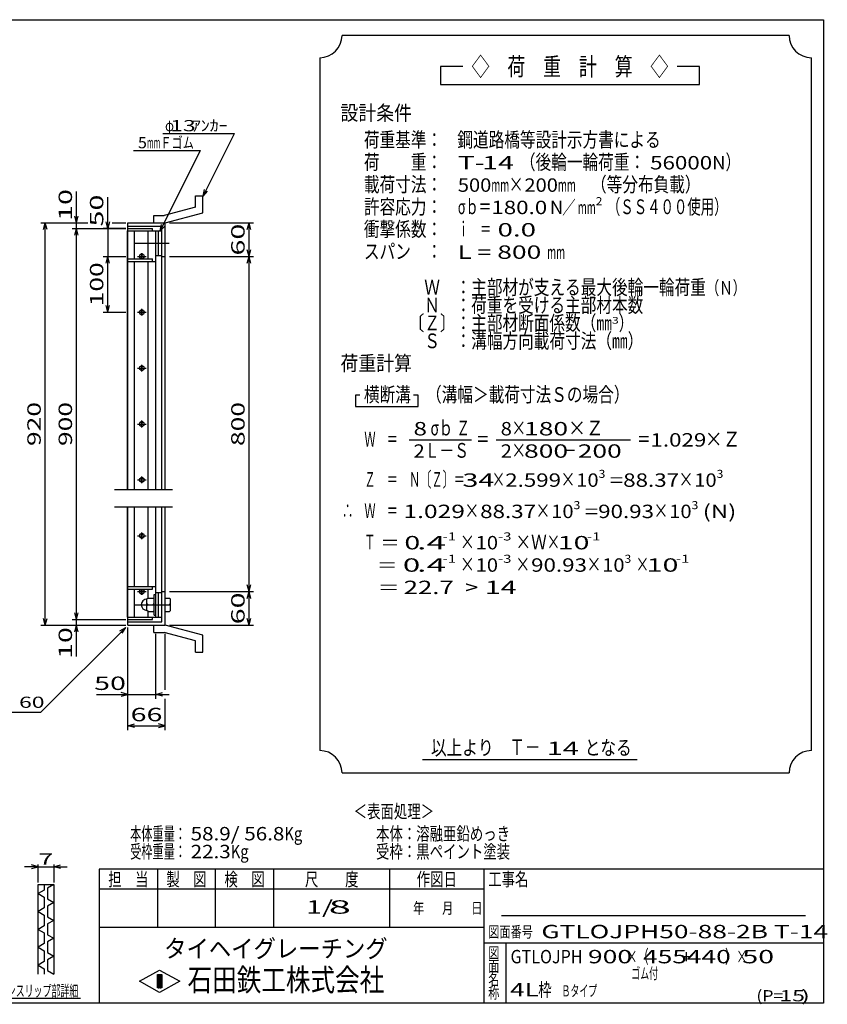
# Model space of a CAD drawing. Units: millimetres. Extents: x -182 to 174, y -128 to 105.
# Drawn here: x -7 to 174, y -115 to 105 of the extents above; entities that cross this region are included whole.
import ezdxf
from ezdxf.enums import TextEntityAlignment as Align

# ---------------------------------------------------------------- set-up
doc = ezdxf.new("R2010")
doc.units = ezdxf.units.MM
doc.header["$LTSCALE"] = 0.25
doc.linetypes.add('CENTER', pattern=[50.8, 31.75, -6.35, 6.35, -6.35])
for name, color, linetype in [('16', 7, 'Continuous'), ('19', 7, 'Continuous'), ('22', 7, 'Continuous'), ('32', 7, 'Continuous')]:
    doc.layers.add(name, color=color, linetype=linetype)
doc.styles.add('dcStyle0', font='txt.shx', dxfattribs={"width": 0.833333, "bigfont": 'bigfont'})

msp = doc.modelspace()

# ---------------------------------------------------------------- linework, layer by layer
at = {"color": 150, "linetype": 'Continuous', "lineweight": 25}
for p, q in [((-172.9, 105.35), (173.1, 105.35)), ((173.1, 105.35), (173.1, -114.65)), ((173.1, -84.65), (11.1, -84.65)), ((11.1, -84.65), (11.1, -114.65)), ((24.1, -84.65), (24.1, -97.65)), ((37.1, -97.65), (37.1, -84.65)), ((50.1, -84.65), (50.1, -97.65)), ((76.1, -97.65), (76.1, -84.65)), ((97.1, -84.65), (97.1, -114.65)), ((97.1, -89.15), (11.1, -89.15)), ((169.1, -95.15), (101.1, -95.15)), ((11.1, -97.65), (97.1, -97.65)), ((97.1, -101.15), (173.1, -101.15)), ((102.1, -114.65), (102.1, -101.15)), ((20.1, -109.75), (24.6, -107.25)), ((24.6, -107.25), (29.1, -109.75)), ((24.6, -112.25), (20.1, -109.75)), ((24.1, -108.25), (25.1, -108.25)), ((24.1, -111.25), (24.1, -108.25)), ((24.1, -108.25), (24.3, -108.25)), ((24.3, -108.25), (24.3, -111.25)), ((24.5, -111.25), (24.5, -108.25)), ((24.5, -108.25), (24.7, -108.25)), ((29.1, -109.75), (24.6, -112.25)), ((24.7, -108.25), (24.7, -111.25)), ((24.9, -111.25), (24.9, -108.25)), ((24.9, -108.25), (25.1, -108.25)), ((25.1, -108.25), (25.1, -111.25)), ((25.1, -108.25), (25.1, -111.25)), ((25.1, -111.25), (24.1, -111.25)), ((24.3, -111.25), (24.5, -111.25)), ((24.7, -111.25), (24.9, -111.25)), ((173.1, -114.65), (-172.9, -114.65))]:
    msp.add_line(p, q, dxfattribs=at)
at = {"layer": '16', "color": 3, "linetype": 'Continuous', "lineweight": 25}
for p, q in [((17.41, 0.27), (17.41, 58.09)), ((17.41, 58.09), (17.5, 58.09)), ((17.5, 58.65), (23, 58.65)), ((17.5, 58.09), (17.5, 58.65)), ((17.5, 58.09), (23, 58.09)), ((17.5, 0.27), (17.5, 58.09)), ((17.5, 58.09), (23.75, 58.09)), ((18.94, 51.84), (18.94, 58.09)), ((22.06, 51.84), (22.06, 58.09)), ((23, 58.09), (23, 58.65)), ((23.75, 0.27), (23.75, 58.09)), ((23.75, 58.09), (24.31, 58.09)), ((24.31, 52.59), (24.31, 58.09)), ((24.31, 58.09), (25.06, 58.09)), ((25.06, 52.59), (25.06, 58.09)), ((20.62, 51.84), (20.62, 53.15)), ((17.5, 51.27), (17.5, 51.84)), ((17.5, 51.84), (23, 51.84)), ((17.5, 51.27), (23.75, 51.27)), ((18.94, 0.27), (18.94, 51.27)), ((19.62, 52.4), (21.62, 52.4)), ((20.37, 52.02), (20.87, 52.02)), ((20.37, 52.77), (20.87, 52.77)), ((22.06, 0.27), (22.06, 51.27)), ((23, 51.27), (23, 51.84)), ((23.75, 52.59), (24.31, 52.59)), ((24.31, 52.59), (25.06, 52.59)), ((19.62, 39.9), (21.62, 39.9)), ((20.37, 40.27), (20.87, 40.27)), ((20.62, 39.15), (20.62, 40.65)), ((20.37, 39.52), (20.87, 39.52)), ((19.62, 27.4), (21.62, 27.4)), ((20.37, 27.02), (20.87, 27.02)), ((20.37, 27.77), (20.87, 27.77)), ((20.62, 26.65), (20.62, 28.15)), ((20.62, 14.15), (20.62, 15.65)), ((19.62, 14.9), (21.62, 14.9)), ((20.37, 14.52), (20.87, 14.52)), ((20.37, 15.27), (20.87, 15.27)), ((19.62, 2.4), (21.62, 2.4)), ((20.37, 2.77), (20.87, 2.77)), ((20.62, 1.65), (20.62, 3.15)), ((14.5, 0.27), (27.5, 0.27)), ((20.37, 2.02), (20.87, 2.02)), ((27.5, -3.73), (14.5, -3.73)), ((17.41, -28.29), (17.41, -3.73)), ((17.5, -28.29), (17.5, -3.73)), ((18.94, -21.47), (18.94, -3.73)), ((22.06, -21.47), (22.06, -3.73)), ((23.75, -28.29), (23.75, -3.73)), ((19.62, -10.1), (21.62, -10.1)), ((20.37, -10.47), (20.87, -10.47)), ((20.37, -9.72), (20.87, -9.72)), ((20.62, -10.85), (20.62, -9.35)), ((17.5, -22.04), (17.5, -21.47)), ((17.5, -21.47), (23.75, -21.47)), ((23, -22.04), (23, -21.47)), ((17.5, -22.04), (23, -22.04)), ((18.94, -28.29), (18.94, -22.04)), ((19.62, -22.6), (21.62, -22.6)), ((20.37, -22.97), (20.87, -22.97)), ((20.37, -22.22), (20.87, -22.22)), ((20.62, -23.35), (20.62, -22.04)), ((22, -24.04), (21.75, -24.29)), ((22, -24.04), (23.12, -24.04)), ((22.06, -23.91), (22.06, -22.04)), ((23.38, -24.29), (23.12, -24.04)), ((23.38, -27.85), (23.38, -23.22)), ((23.38, -23.22), (23.75, -23.22)), ((23.75, -22.79), (24.31, -22.79)), ((23.75, -27.85), (23.75, -23.22)), ((24.31, -28.29), (24.31, -22.79)), ((24.31, -22.79), (25.06, -22.79)), ((25.06, -28.29), (25.06, -22.79)), ((21.75, -26.79), (21.75, -24.29)), ((22, -25.54), (21.75, -25.29)), ((22, -25.54), (21.75, -25.79)), ((22, -25.54), (23.12, -25.54)), ((23.12, -25.54), (23.38, -25.29)), ((23.38, -25.79), (23.12, -25.54)), ((17.41, -28.29), (17.5, -28.29)), ((17.5, -28.29), (23, -28.29)), ((17.5, -28.85), (17.5, -28.29)), ((17.5, -28.29), (23.75, -28.29)), ((22, -27.04), (21.75, -26.79)), ((22, -27.04), (23.12, -27.04)), ((22.06, -28.29), (22.06, -27.12)), ((23, -28.85), (23, -28.29)), ((23.12, -27.04), (23.38, -26.79)), ((23.38, -27.85), (23.75, -27.85)), ((23.75, -28.29), (24.31, -28.29)), ((24.31, -28.29), (25.06, -28.29)), ((17.5, -28.85), (23, -28.85))]:
    msp.add_line(p, q, dxfattribs=at)
at = {"layer": '16', "color": 3, "linetype": 'CENTER', "lineweight": 25}
for p, q in [((18.8, 55.34), (28.18, 55.34)), ((18.8, -25.54), (28.18, -25.54))]:
    msp.add_line(p, q, dxfattribs=at)
at = {"layer": '16', "color": 3, "linetype": 'Continuous', "lineweight": 25}
for centre, radius, start, end in [((20.62, 52.4), 0.5, 46.6, 133.4), ((20.37, 52.4), 0.375, 90, 270), ((20.62, 52.4), 0.5, 226.6, 313.4), ((20.87, 52.4), 0.375, 270, 90), ((20.37, 39.9), 0.375, 90, 270), ((20.62, 39.9), 0.5, 46.6, 133.4), ((20.87, 39.9), 0.375, 270, 90), ((20.62, 39.9), 0.5, 226.6, 313.4), ((20.37, 27.4), 0.375, 90, 270), ((20.62, 27.4), 0.5, 46.6, 133.4), ((20.62, 27.4), 0.5, 226.6, 313.4), ((20.87, 27.4), 0.375, 270, 90), ((20.37, 14.9), 0.375, 90, 270), ((20.62, 14.9), 0.5, 46.6, 133.4), ((20.62, 14.9), 0.5, 226.6, 313.4), ((20.87, 14.9), 0.375, 270, 90), ((20.37, 2.4), 0.375, 90, 270), ((20.62, 2.4), 0.5, 46.6, 133.4), ((20.87, 2.4), 0.375, 270, 90), ((20.62, 2.4), 0.5, 226.6, 313.4), ((20.37, -10.1), 0.375, 90, 270), ((20.62, -10.1), 0.5, 46.6, 133.4), ((20.62, -10.1), 0.5, 226.6, 313.4), ((20.87, -10.1), 0.375, 270, 90), ((20.37, -22.6), 0.375, 90, 270), ((20.62, -22.6), 0.5, 46.6, 133.4), ((20.62, -22.6), 0.5, 226.6, 313.4), ((20.87, -22.6), 0.375, 270, 90), ((21.75, -25.54), 1.25, 90, 270)]:
    msp.add_arc(centre, radius, start, end, dxfattribs=at)
at = {"layer": '19', "color": 6, "linetype": 'Continuous', "lineweight": 25}
for p, q in [((32.64, 65.91), (34.26, 65.91)), ((32.64, 63.41), (32.64, 65.91)), ((34.26, 62.16), (34.26, 65.91)), ((32.64, 63.41), (25.6, 61.53)), ((25.81, 59.9), (34.26, 62.16)), ((17.5, 58.65), (17.5, 59.9)), ((17.5, 59.9), (25.81, 59.9)), ((23.31, 61.53), (25.6, 61.53)), ((23.31, 59.9), (23.31, 61.53)), ((23.31, 59.9), (25.81, 59.9)), ((25.81, 0.27), (25.81, 59.9)), ((17.5, 59.15), (25.06, 59.15)), ((25.06, 0.27), (25.06, 59.15)), ((25.06, 52.4), (25.81, 52.4)), ((25.06, -29.35), (25.06, -3.73)), ((25.81, -30.1), (25.81, -3.73)), ((25.06, -22.6), (25.81, -22.6)), ((25.81, -24.04), (26.81, -24.04)), ((25.81, -27.04), (25.81, -24.04)), ((27.06, -24.29), (26.81, -24.04)), ((25.81, -25.54), (26.81, -25.54)), ((26.81, -25.54), (27.06, -25.29)), ((26.81, -25.54), (27.06, -25.79)), ((27.06, -26.79), (27.06, -24.29)), ((25.81, -27.04), (26.81, -27.04)), ((26.81, -27.04), (27.06, -26.79)), ((17.5, -30.1), (17.5, -28.85)), ((17.5, -29.35), (25.06, -29.35)), ((17.5, -30.1), (25.81, -30.1)), ((23.31, -30.1), (25.81, -30.1)), ((23.31, -31.73), (23.31, -30.1)), ((34.26, -32.36), (25.81, -30.1)), ((23.31, -31.73), (25.6, -31.73)), ((32.64, -33.61), (25.6, -31.73)), ((34.26, -36.11), (34.26, -32.36)), ((32.64, -36.11), (32.64, -33.61)), ((32.64, -36.11), (34.26, -36.11))]:
    msp.add_line(p, q, dxfattribs=at)
at = {"layer": '22', "color": 4, "linetype": 'Continuous', "lineweight": 25}
for p, q in [((165.4, 101.85), (65.4, 101.85)), ((60.4, 96.85), (60.4, -58.15)), ((92.4, 94.85), (87.4, 94.85)), ((87.4, 94.85), (87.4, 90.85)), ((145.4, 94.85), (140.4, 94.85)), ((145.4, 90.85), (145.4, 94.85)), ((170.4, -58.15), (170.4, 96.85)), ((87.4, 90.85), (145.4, 90.85)), ((25.31, 79.9), (41.31, 79.9)), ((34.31, 65.9), (41.31, 79.9)), ((18.75, 76.09), (33.75, 76.09)), ((24.75, 58.09), (33.75, 76.09)), ((6, 59.9), (6, 66.9)), ((34.31, 65.9), (34.61, 67.36)), ((34.31, 65.9), (35.31, 67)), ((13, 58.65), (13, 65.65)), ((-2, 59.9), (8.5, 59.9)), ((-1.4, 58.4), (-1, 59.9)), ((-0.6, 58.4), (-1, 59.9)), ((-1, -30.1), (-1, 59.9)), ((5, 59.9), (8.5, 59.9)), ((6, 59.9), (5.6, 61.4)), ((6, 59.9), (6.4, 61.4)), ((6, 58.65), (6, 59.9)), ((13, 58.65), (12.6, 60.15)), ((13.4, 60.15), (13, 58.65)), ((14, 59.9), (17, 59.9)), ((14, 59.9), (17, 59.9)), ((24.75, 58.09), (25.05, 59.55)), ((26.81, 59.9), (45.61, 59.9)), ((44.21, 58.4), (44.61, 59.9)), ((45.01, 58.4), (44.61, 59.9)), ((44.61, 52.4), (44.61, 59.9)), ((5, 58.65), (17, 58.65)), ((5.6, 57.15), (6, 58.65)), ((6.4, 57.15), (6, 58.65)), ((6, -28.85), (6, 58.65)), ((17, 58.65), (12, 58.65)), ((13, 58.65), (13, 52.4)), ((24.75, 58.09), (25.75, 59.19)), ((44.61, 52.4), (44.21, 53.9)), ((44.61, 52.4), (45.01, 53.9)), ((12, 52.4), (17, 52.4)), ((12.6, 50.9), (13, 52.4)), ((13.4, 50.9), (13, 52.4)), ((13, 39.9), (13, 52.4)), ((26.81, 52.4), (45.61, 52.4)), ((44.21, 50.9), (44.61, 52.4)), ((45.01, 50.9), (44.61, 52.4)), ((44.61, -22.6), (44.61, 52.4)), ((12, 39.9), (17, 39.9)), ((13, 39.9), (12.6, 41.4)), ((13, 39.9), (13.4, 41.4)), ((69.4, 21.35), (68.4, 21.35)), ((68.4, 21.35), (68.4, 18.85)), ((82.4, 21.35), (81.4, 21.35)), ((82.4, 18.85), (82.4, 21.35)), ((68.4, 18.85), (82.4, 18.85)), ((80.4, 11.35), (94.4, 11.35)), ((99.9, 11.35), (129.9, 11.35)), ((44.61, -22.6), (44.21, -21.1)), ((44.61, -22.6), (45.01, -21.1)), ((26.81, -22.6), (45.61, -22.6)), ((44.21, -24.1), (44.61, -22.6)), ((45.01, -24.1), (44.61, -22.6)), ((44.61, -30.1), (44.61, -22.6)), ((-1, -30.1), (-1.4, -28.6)), ((-1, -30.1), (-0.6, -28.6)), ((6, -28.85), (5.6, -27.35)), ((6, -28.85), (6.4, -27.35)), ((44.61, -30.1), (44.21, -28.6)), ((44.61, -30.1), (45.01, -28.6)), ((-2, -30.1), (17, -30.1)), ((-2, -49.6), (17, -30.6)), ((5, -28.85), (17, -28.85)), ((5, -30.1), (17, -30.1)), ((5.6, -31.6), (6, -30.1)), ((6, -30.1), (6, -28.85)), ((6.4, -31.6), (6, -30.1)), ((6, -37.1), (6, -30.1)), ((15.7, -31.4), (17, -30.6)), ((16.2, -31.9), (17, -30.6)), ((17.5, -46.6), (17.5, -30.6)), ((17.5, -53.6), (17.5, -30.6)), ((26.81, -30.1), (45.61, -30.1)), ((23.75, -46.6), (23.75, -32.02)), ((25.81, -44.6), (25.81, -32.02)), ((10.5, -45.6), (17.5, -45.6)), ((17.5, -45.6), (16, -45.2)), ((16, -46), (17.5, -45.6)), ((17.5, -45.6), (23.75, -45.6)), ((23.75, -45.6), (25.25, -45.2)), ((25.25, -46), (23.75, -45.6)), ((23.75, -45.6), (26.75, -45.6)), ((25.81, -53.6), (25.81, -46.6)), ((-22, -49.6), (-2, -49.6)), ((17.5, -52.6), (19, -52.2)), ((19, -53), (17.5, -52.6)), ((17.5, -52.6), (25.81, -52.6)), ((25.81, -52.6), (24.31, -52.2)), ((24.31, -53), (25.81, -52.6)), ((83.4, -60.15), (131.4, -60.15)), ((65.4, -63.15), (165.4, -63.15))]:
    msp.add_line(p, q, dxfattribs=at)
for centre, start, end in [((60.4, 101.85), 270, 0), ((170.4, 101.85), 180, 270), ((60.4, -63.15), 0, 90), ((170.4, -63.15), 90, 180)]:
    msp.add_arc(centre, 5, start, end, dxfattribs=at)
at = {"layer": '32', "color": 4, "linetype": 'Continuous', "lineweight": 25}
for p, q in [((-2.6, -87.65), (-2.6, -83.65)), ((0.9, -83.65), (0.9, -87.65)), ((-2.6, -84.15), (-5.6, -84.15)), ((-2.6, -84.15), (-4.1, -83.75)), ((-4.1, -84.55), (-2.6, -84.15)), ((-2.6, -84.15), (0.9, -84.15)), ((0.9, -84.15), (2.4, -83.75)), ((2.4, -84.55), (0.9, -84.15)), ((0.9, -84.15), (3.9, -84.15)), ((-2.6, -88.15), (0.9, -88.15)), ((-2.6, -108.15), (-2.6, -88.15)), ((-1.2, -89.35), (-2.6, -90.15)), ((-2.6, -90.15), (-1.2, -90.95)), ((-1.2, -88.15), (-1.2, -89.35)), ((0.9, -88.15), (-0.5, -88.95)), ((-0.5, -88.95), (-0.5, -91.35)), ((0.9, -88.15), (0.9, -108.15)), ((-1.2, -90.95), (-1.2, -93.35)), ((-0.5, -91.35), (0.9, -92.15)), ((0.9, -92.15), (-0.5, -92.95)), ((-1.2, -93.35), (-2.6, -94.15)), ((-2.6, -94.15), (-1.2, -94.95)), ((-0.5, -92.95), (-0.5, -95.35)), ((-1.2, -94.95), (-1.2, -97.35)), ((-0.5, -95.35), (0.9, -96.15)), ((0.9, -96.15), (-0.5, -96.95)), ((-1.2, -97.35), (-2.6, -98.15)), ((-2.6, -98.15), (-1.2, -98.95)), ((-1.2, -98.95), (-1.2, -101.35)), ((-0.5, -96.95), (-0.5, -99.35)), ((-0.5, -99.35), (0.9, -100.15)), ((0.9, -100.15), (-0.5, -100.95)), ((-0.5, -100.95), (-0.5, -103.35)), ((-1.2, -101.35), (-2.6, -102.15)), ((-2.6, -102.15), (-1.2, -102.95)), ((-1.2, -102.95), (-1.2, -105.35)), ((-0.5, -103.35), (0.9, -104.15)), ((-1.2, -105.35), (-2.6, -106.15)), ((0.9, -104.15), (-0.5, -104.95)), ((-0.5, -104.95), (-0.5, -107.35)), ((-2.6, -106.15), (-1.2, -106.95)), ((-1.2, -106.95), (-1.2, -108.15)), ((-0.5, -107.35), (0.9, -108.15)), ((6.9, -113.65), (-18.6, -113.65))]:
    msp.add_line(p, q, dxfattribs=at)

# ---------------------------------------------------------------- texts
at = {"color": 150, "style": 'dcStyle0', "width": 0.833333}
for s, height, p, p2 in [('担\u3000当', 3, (13.1, -88.45), (22.1, -88.45)), ('製\u3000図', 3, (26.1, -88.45), (35.1, -88.45)), ('検\u3000図', 3, (39.1, -88.45), (48.1, -88.45)), ('尺\u3000\u3000度', 3, (57.1, -88.45), (69.1, -88.45)), ('作図日', 3, (82.1, -88.45), (91.1, -88.45)), ('工事名', 3, (98.1, -88.45), (107.1, -88.45)), ('年', 2.5, (81.3, -94.65), (83.8, -94.65)), ('月', 2.5, (87.8, -94.65), (90.3, -94.65)), ('日', 2.5, (94.3, -94.65), (96.8, -94.65)), ('図面番号', 2.5, (98.1, -99.95), (108.1, -99.95)), ('図', 2.5, (98.1, -104.65), (100.6, -104.65)), ('面', 2.5, (98.1, -107.65), (100.6, -107.65)), ('名', 2.5, (98.1, -110.65), (100.6, -110.65)), ('称', 2.5, (98.1, -113.65), (100.6, -113.65))]:
    msp.add_text(s, height=height, dxfattribs=at).set_placement(p, p2, align=Align.FIT)
at = {"color": 222, "style": 'dcStyle0'}
for s, height, width, p, p2 in [('タイヘイグレーチング', 4, 1.041667, (25.6, -104.45), (75.6, -104.45)), ('石田鉄工株式会社', 5, 0.846154, (30.85, -111.95), (74.85, -111.95))]:
    msp.add_text(s, height=height, dxfattribs=dict(at, width=width)).set_placement(p, p2, align=Align.FIT)
at = {"layer": '22', "color": 2, "style": 'dcStyle0'}
for s, height, width, p, p2 in [('◇\u3000荷\u3000重\u3000計\u3000算\u3000◇', 4, 0.833333, (94.4, 92.85), (138.4, 92.85)), ('設計条件', 3.3, 0.858369, (65.05, 82.85), (81.05, 82.85)), ('φ', 2.5, 0.666667, (25.81, 80.4), (27.81, 80.4)), (' 13 ', 2.5, 0.8, (25.81, 80.4), (33.81, 80.4)), ('ｱﾝｶｰ', 2.5, 0.8, (31.81, 80.4), (39.81, 80.4)), ('Ｆゴム', 2.5, 0.833333, (24.75, 76.59), (32.25, 76.59)), ('荷重基準：\u3000', 3.3, 0.841346, (70.3, 76.85), (91.3, 76.85)), ('鋼道路橋等設計示方書による', 3.3, 0.841346, (91.2, 76.85), (136.7, 76.85)), ('5', 2.5, 0.8, (19.75, 76.59), (21.75, 76.59)), ('mm', 2.5, 0.6, (21.75, 76.59), (24.75, 76.59)), ('荷\u3000\u3000重：\u3000', 3.3, 0.841346, (70.3, 71.85), (91.3, 71.85)), ('（後輪一輪荷重：', 3.3, 0.841346, (105.2, 71.85), (133.2, 71.85)), (' 56000', 3, 0.833333, (133.2, 71.85), (148.2, 71.85)), ('）', 3.3, 0.833333, (151.2, 71.85), (154.5, 71.85)), (' 14 ', 3, 0.833333, (95.3, 71.85), (105.3, 71.85)), ('載荷寸法：\u3000', 3.3, 0.841346, (70.3, 66.85), (91.3, 66.85)), ('\u3000（等分布負載）', 3.3, 0.841346, (117.6, 66.85), (145.6, 66.85)), ('500', 3, 0.833333, (91.3, 66.85), (98.8, 66.85)), ('mm', 3, 0.666667, (98.8, 66.85), (102.8, 66.85)), ('×', 3.3, 0.833333, (102.7, 66.85), (106, 66.85)), ('200', 3, 0.833333, (106.2, 66.85), (113.7, 66.85)), ('mm', 3, 0.666667, (113.7, 66.85), (117.7, 66.85)), ('許容応力：\u3000', 3.3, 0.841346, (70.3, 61.85), (91.3, 61.85)), ('σｂ＝', 3.3, 0.631313, (91.3, 61.85), (98.8, 61.85)), ('180.0', 3, 0.833333, (98.8, 61.85), (111.3, 61.85)), ('／', 3, 0.833333, (114.65, 61.85), (117.65, 61.85)), ('mm', 3, 0.666667, (118.15, 61.85), (122.15, 61.85)), ('2', 1.8, 0.833333, (122.15, 63.85), (123.65, 63.85)), ('（ＳＳ４００使用）', 3.3, 0.757576, (124.65, 61.85), (151.65, 61.85)), ('衝撃係数：\u3000', 3.3, 0.841346, (70.3, 56.85), (91.3, 56.85)), ('ｉ\u3000＝', 3.3, 0.631313, (91.3, 56.85), (98.8, 56.85)), (' 0.0', 3, 0.833333, (98.8, 56.85), (108.8, 56.85)), ('スパン\u3000：\u3000', 3.3, 0.841346, (70.3, 51.85), (91.3, 51.85)), ('L =', 3, 0.833333, (91.3, 51.85), (98.8, 51.85)), (' 800 ', 3, 0.833333, (98.8, 51.85), (111.3, 51.85)), ('mm', 3, 0.666667, (111.3, 51.85), (115.3, 51.85)), ('\u3000Ｗ\u3000：主部材が支える最大後輪一輪荷重', 3.3, 0.841346, (80.3, 43.85), (146.8, 43.85)), ('（Ｎ）', 3, 0.833333, (146.8, 43.85), (155.8, 43.85)), ('\u3000Ｎ\u3000：荷重を受ける主部材本数', 3.3, 0.841346, (80.3, 39.85), (132.8, 39.85)), ('〔Ｚ〕：主部材断面係数（㎜', 3.3, 0.841346, (80.3, 35.85), (125.8, 35.85)), ('）', 3.3, 0.833333, (127.3, 35.85), (130.6, 35.85)), ('\u3000Ｓ\u3000：溝幅方向載荷寸法（㎜）', 3.3, 0.841346, (80.3, 31.85), (132.8, 31.85)), ('荷重計算', 3.3, 0.858369, (65.05, 26.85), (81.05, 26.85)), ('横断溝', 3.3, 0.841346, (70.3, 19.85), (80.8, 19.85)), ('\u3000（溝幅＞載荷寸法Ｓの場合）', 3.3, 0.841346, (80.7, 19.85), (129.7, 19.85)), ('σｂ', 3.3, 0.631313, (85.2, 12.35), (90.2, 12.35)), ('Ｚ', 3.3, 0.757576, (91, 12.35), (94, 12.35)), ('×', 3.3, 0.833333, (103.3, 12.35), (106.6, 12.35)), ('×Ｚ', 3.3, 0.858369, (115.95, 12.35), (123.95, 12.35)), ('8', 3, 0.833333, (100.9, 12.35), (103.4, 12.35)), (' 180 ', 3, 0.833333, (104.8, 12.35), (117.3, 12.35)), ('Ｗ\u3000＝', 3.3, 0.631313, (70.4, 9.85), (77.9, 9.85)), ('＝', 3.3, 0.757576, (95.4, 9.85), (98.4, 9.85)), ('＝', 3.3, 0.757576, (131.4, 9.85), (134.4, 9.85)), ('1.029', 3, 0.833333, (134.4, 9.85), (146.9, 9.85)), ('×Ｚ', 3.3, 0.858369, (146.55, 9.85), (154.55, 9.85)), ('2', 3, 0.833333, (81.4, 7.35), (83.9, 7.35)), ('Ｌ－Ｓ', 3.3, 0.833333, (83.9, 7.35), (93.8, 7.35)), ('2', 3, 0.833333, (100.9, 7.35), (103.4, 7.35)), ('×', 3.3, 0.833333, (103.3, 7.35), (106.6, 7.35)), (' 800 ', 3, 0.833333, (104.8, 7.35), (117.3, 7.35)), ('－', 3.3, 0.631313, (115.3, 7.35), (117.8, 7.35)), (' 200 ', 3, 0.833333, (116.8, 7.35), (129.3, 7.35)), ('Ｚ\u3000＝\u3000Ｎ〔Ｚ〕＝', 3.3, 0.631313, (70.4, 0.85), (92.9, 0.85)), ('3', 1.8, 0.833333, (122.8, 2.85), (124.3, 2.85)), ('3', 1.8, 0.833333, (149.2, 2.85), (150.7, 2.85)), (' 34 ', 3, 0.833333, (90.9, 0.85), (100.9, 0.85)), ('×', 3.3, 0.757576, (98.9, 0.85), (101.9, 0.85)), ('2.599', 3, 0.833333, (101.9, 0.85), (114.4, 0.85)), ('×', 3.3, 0.833333, (114.3, 0.85), (117.6, 0.85)), ('10', 3, 0.833333, (117.8, 0.85), (122.8, 0.85)), ('88.37', 3, 0.833333, (128.3, 0.85), (140.8, 0.85)), ('×', 3.3, 0.833333, (140.7, 0.85), (144, 0.85)), ('10', 3, 0.833333, (144.2, 0.85), (149.2, 0.85)), ('∴\u3000Ｗ\u3000＝', 3.3, 0.631313, (65.4, -6.15), (77.9, -6.15)), (' 1.029', 3, 0.833333, (77.9, -6.15), (92.9, -6.15)), ('×', 3.3, 0.833333, (92.8, -6.15), (96.1, -6.15)), ('88.37', 3, 0.833333, (96.3, -6.15), (108.8, -6.15)), ('×', 3.3, 0.833333, (108.7, -6.15), (112, -6.15)), ('10', 3, 0.833333, (112.2, -6.15), (117.2, -6.15)), ('3', 1.8, 0.833333, (117.2, -4.15), (118.7, -4.15)), ('90.93', 3, 0.833333, (122.7, -6.15), (135.2, -6.15)), ('×', 3.3, 0.833333, (135.1, -6.15), (138.4, -6.15)), ('10', 3, 0.833333, (138.6, -6.15), (143.6, -6.15)), ('3', 1.8, 0.833333, (143.6, -4.15), (145.1, -4.15)), ('(N)', 3, 0.833333, (146.1, -6.15), (153.6, -6.15)), ('Ｔ', 3.3, 0.631313, (70.4, -13.15), (72.9, -13.15)), (' = 0', 3, 0.833333, (72.9, -13.15), (82.9, -13.15)), (' .4 ', 3, 0.833333, (80.4, -13.15), (90.4, -13.15)), ('-1', 1.8, 0.833333, (87.9, -11.15), (90.9, -11.15)), ('×', 3.3, 0.833333, (91.8, -13.15), (95.1, -13.15)), ('10', 3, 0.833333, (95.3, -13.15), (100.3, -13.15)), ('-3', 1.8, 0.833333, (100.3, -11.15), (103.3, -11.15)), ('×Ｗ', 3.3, 0.841346, (104.2, -13.15), (111.2, -13.15)), ('×', 3.3, 0.757576, (111.2, -13.15), (114.2, -13.15)), (' 10 ', 3, 0.833333, (112.2, -13.15), (122.2, -13.15)), ('-1', 1.8, 0.833333, (120.2, -11.15), (123.2, -11.15)), ('  = 0', 3, 0.833333, (70.4, -18.15), (82.9, -18.15)), (' .4 ', 3, 0.833333, (80.4, -18.15), (90.4, -18.15)), ('-1', 1.8, 0.833333, (87.9, -16.15), (90.9, -16.15)), ('×', 3.3, 0.833333, (91.8, -18.15), (95.1, -18.15)), ('10', 3, 0.833333, (95.3, -18.15), (100.3, -18.15)), ('-3', 1.8, 0.833333, (100.3, -16.15), (103.3, -16.15)), ('×', 3.3, 0.833333, (104.2, -18.15), (107.5, -18.15)), ('90.93', 3, 0.833333, (107.7, -18.15), (120.2, -18.15)), ('×', 3.3, 0.833333, (120.1, -18.15), (123.4, -18.15)), ('10', 3, 0.833333, (123.6, -18.15), (128.6, -18.15)), ('3', 1.8, 0.833333, (128.6, -16.15), (130.1, -16.15)), ('×', 3.3, 0.757576, (131.1, -18.15), (134.1, -18.15)), (' 10 ', 3, 0.833333, (132.1, -18.15), (142.1, -18.15)), ('-1', 1.8, 0.833333, (140.1, -16.15), (143.1, -16.15)), ('  =', 3, 0.833333, (70.4, -23.15), (77.9, -23.15)), (' 22.7', 3, 0.833333, (77.9, -23.15), (90.4, -23.15)), (' 14 ', 3, 0.833333, (95.9, -23.15), (105.9, -23.15)), (' 50 ', 3, 0.833333, (8.5, -44.6), (18.5, -44.6)), (' 60 ', 2.5, 0.8, (-8, -48.6), (0, -48.6)), (' 66 ', 3, 0.833333, (16.66, -51.6), (26.66, -51.6)), ('以上より\u3000', 3.3, 0.841346, (85.3, -59.15), (102.8, -59.15)), ('Ｔ－', 3.5, 0.833333, (102.8, -59.15), (109.8, -59.15)), (' 14 ', 3, 0.833333, (109.8, -59.15), (119.8, -59.15)), ('となる', 3.3, 0.841346, (119.7, -59.15), (130.2, -59.15)), ('＜表面処理＞', 3, 0.833333, (68, -73.25), (86, -73.25)), ('本体重量：', 3, 0.694444, (18, -78.25), (30.5, -78.25)), ('本体：', 3, 0.833333, (73, -78.25), (82, -78.25)), ('溶融亜鉛めっき', 3, 0.833333, (82, -78.25), (103, -78.25)), (' 58.9', 3, 0.666667, (30.5, -78.25), (40.5, -78.25)), ('/', 3, 0.666667, (40.5, -78.25), (42.5, -78.25)), (' 56.8', 3, 0.666667, (42.5, -78.25), (52.5, -78.25)), ('Kg', 3, 0.666667, (52.5, -78.25), (56.5, -78.25)), ('受枠重量：', 3, 0.694444, (18, -82.25), (30.5, -82.25)), (' 22.3', 3, 0.666667, (30.5, -82.25), (40.5, -82.25)), ('Kg', 3, 0.666667, (40.5, -82.25), (44.5, -82.25)), ('受枠：', 3, 0.833333, (73, -82.25), (82, -82.25)), ('黒ペイント塗装', 3, 0.833333, (82, -82.25), (103, -82.25)), ('GTLOJPH50-88-2B T-14            ', 3, 0.833333, (110, -100.15), (190, -100.15)), ('GTLOJPH', 3, 0.766667, (103.1, -105.75), (119.2, -105.75)), (' 900 ', 3, 0.78125, (119.1, -105.75), (131.6, -105.75)), ('×（', 3, 0.657895, (129, -105.75), (134, -105.75)), (' 455 ', 3, 0.78125, (131.4, -105.75), (143.9, -105.75)), ('+', 3, 0.766667, (141.3, -105.75), (143.6, -105.75)), (' 440 ', 3, 0.78125, (141.2, -105.75), (153.7, -105.75)), ('）×', 3, 0.657895, (151.1, -105.75), (156.1, -105.75)), (' 50 ', 3, 0.78125, (153.5, -105.75), (163.5, -105.75)), ('ゴム付', 2.5, 0.666667, (130.1, -109.25), (136.1, -109.25)), ('枠', 3, 0.833333, (109.3, -113.15), (112.3, -113.15)), ('Ｂタイプ', 2.5, 0.666667, (114.5, -113.15), (122.5, -113.15)), ('(P=', 2.5, 0.8, (158.1, -114.25), (164.1, -114.25)), (' 15 ', 2.5, 0.8, (162.1, -114.25), (170.1, -114.25)), (')', 2.5, 0.8, (168.1, -114.25), (170.1, -114.25))]:
    msp.add_text(s, height=height, dxfattribs=dict(at, width=width)).set_placement(p, p2, align=Align.FIT)
for s, height, p, p2 in [('T-', 3, (91.3, 71.85), (97.3, 71.85)), ('N', 3, (148.2, 71.85), (151.2, 71.85)), ('N', 3, (111.9, 61.85), (114.9, 61.85)), ('3', 1.5, (125.8, 37.35), (127.3, 37.35)), ('8', 3, (81.4, 12.35), (84.4, 12.35)), ('=', 3, (125.3, 0.85), (128.3, 0.85)), ('=', 3, (119.7, -6.15), (122.7, -6.15)), ('>', 3, (92.9, -23.15), (95.9, -23.15)), ('1/', 3, (57.4, -94.65), (63.4, -94.65)), (' 8 ', 3, (60.4, -94.65), (69.4, -94.65)), ('4L', 3, (103, -113.15), (109.4, -113.15))]:
    msp.add_text(s, height=height, dxfattribs=at).set_placement(p, p2, align=Align.FIT)
at = {"layer": '22', "color": 2, "style": 'dcStyle0', "width": 0.833333}
for s, p, p2 in [(' 10 ', (5, 58.9), (5, 68.9)), (' 50 ', (12, 57.65), (12, 67.65)), (' 60 ', (43.61, 51.15), (43.61, 61.15)), (' 100 ', (12, 39.9), (12, 52.4)), (' 920 ', (-2, 8.65), (-2, 21.15)), (' 900 ', (5, 8.65), (5, 21.15)), (' 800 ', (43.61, 8.65), (43.61, 21.15)), (' 60 ', (43.61, -31.35), (43.61, -21.35)), (' 10 ', (5, -39.1), (5, -29.1))]:
    msp.add_text(s, height=3, rotation=90, dxfattribs=at).set_placement(p, p2, align=Align.FIT)
at = {"layer": '32', "color": 2, "style": 'dcStyle0'}
for s, width, p, p2 in [(' 7 ', 0.8, (-3.85, -83.65), (2.15, -83.65)), ('主部材ノンスリップ部詳細', 0.666667, (-17.6, -113.15), (6.4, -113.15))]:
    msp.add_text(s, height=2.5, dxfattribs=dict(at, width=width)).set_placement(p, p2, align=Align.FIT)

doc.saveas('drawing.dxf')
